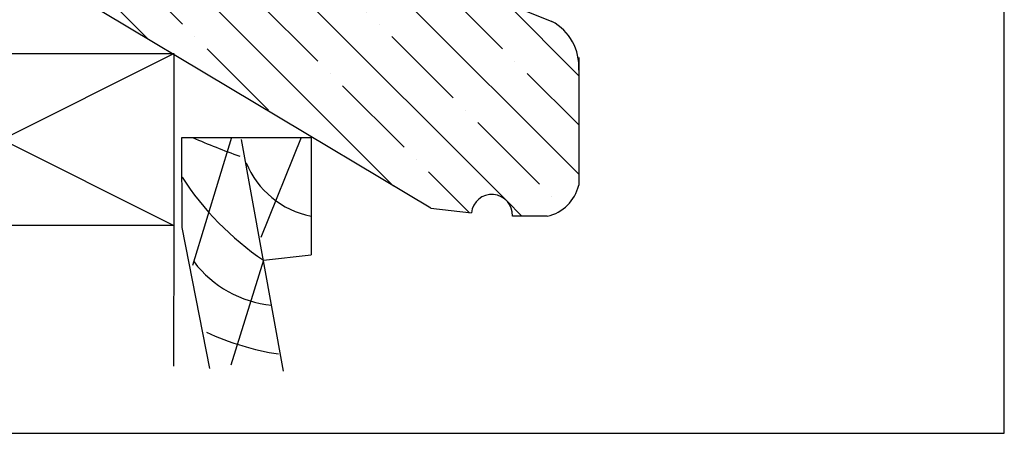
# Model space of a CAD drawing. Units: millimetres. Extents: x 2427 to 3015, y 692 to 1542.
# Drawn here: x 2746 to 3015, y 692 to 805 of the extents above; entities that cross this region are included whole.
import ezdxf

# ---------------------------------------------------------------- set-up
doc = ezdxf.new("R2010")
doc.units = ezdxf.units.MM
doc.linetypes.add('DASHED', pattern=[0.75, 0.5, -0.25])
doc.layers.add('Dimension', color=7, linetype='Continuous', true_color=0x0099cc)
doc.layers.add('Drawing', color=7, linetype='Continuous')

msp = doc.modelspace()

# ---------------------------------------------------------------- hatches: boundary and pattern name
at = {"layer": 'Dimension'}
h = msp.add_hatch(dxfattribs=at)
h.set_pattern_fill('ANSI35', color=0, scale=3, angle=90, style=0)
h.set_pattern_definition([(135, (1106.67, -138.676), (-13.47038, -13.47038), []), (135, (1106.67, -125.206), (-13.47038, -13.47038), [23.8125, -4.7625, 0, -4.7625])])
h.paths.add_polyline_path([(2826.03, 831.4), (2891.53, 804.98, -0.2583), (2898.88, 793.81), (2898.88, 791.7), (2898.88, 760.23, -0.293336), (2890.29, 751.79), (2880.75, 751.79, 0.968978), (2869.54, 752.7), (2858.4, 753.91), (2788.13, 795.92), (2788.13, 796.2), (2787.66, 796.2), (2748.16, 819.81), (2748.16, 864.94), (2782.98, 864.94), (2782.98, 855.94), (2800.85, 848.22), (2800.85, 844.22), (2826.03, 834.61)])

# ---------------------------------------------------------------- linework, layer by layer
msp.add_line((2825.67, 773.25), (2825.67, 741.18))
at = {"layer": 'Dimension', "color": 0}
for p, q in [((2826.03, 831.4), (2891.53, 804.98)), ((2858.4, 753.91), (2748.16, 819.81)), ((2898.88, 795.09), (2898.88, 760.23)), ((2858.4, 753.91), (2869.54, 752.7)), ((2890.29, 751.79), (2880.75, 751.79))]:
    msp.add_line(p, q, dxfattribs=at)
for centre, radius, start, end in [((2885.11, 792.75), 13.81, 355.6261, 62.3056), ((2888.01, 762.7), 11.15, 281.7776, 347.1709), ((2875.13, 752.07), 5.63, 357.1637, 173.5531)]:
    msp.add_arc(centre, radius, start, end, dxfattribs=at)
at = {"layer": 'Drawing', "linetype": 'Continuous'}
for p, q in [((2694.13, 749.2), (2788.13, 796.2)), ((2694.13, 796.2), (2788.13, 749.2)), ((2694.13, 796.2), (2788.13, 796.2)), ((2788.13, 796.2), (2788.13, 749.2)), ((2788.13, 749.2), (2694.13, 749.2)), ((2788.13, 749.2), (2788.08, 710.79))]:
    msp.add_line(p, q, dxfattribs=at)
at = {"layer": 'Drawing'}
for p, q in [((2790.31, 773.27), (2825.67, 773.25)), ((2790.38, 748.7), (2790.31, 773.27)), ((2803.93, 773.27), (2793.25, 738.32)), ((2823.01, 773.25), (2811.93, 745.89)), ((2818.13, 709.38), (2806.65, 772.75)), ((2797.94, 710.14), (2790.38, 748.7)), ((2812.64, 739.71), (2825.67, 741.18)), ((2812.64, 739.71), (2803.69, 711.05))]:
    msp.add_line(p, q, dxfattribs=at)
at = {"layer": 'Drawing', "linetype": 'DASHED', "ltscale": 8}
msp.add_line((2790.38, 748.7), (2790.38, 748.7), dxfattribs=at)
msp.add_line((2790.38, 748.7), (2790.38, 748.7), dxfattribs=at)
at = {"layer": 'Drawing', "linetype": 'Continuous'}
msp.add_lwpolyline([(2426.73, 692.42), (3015.3, 692.42), (3015.3, 1541.99), (2426.73, 1541.99)], close=True, dxfattribs=at)
at = {"layer": 'Drawing'}
for centre, radius, start, end in [((2878.54, 970.27), 214.69, 246.6011, 250.3029), ((2830.38, 775.64), 24.31, 202.3952, 258.8238), ((2857.6, 806), 80.1, 212.9409, 235.8502), ((2817.82, 757.64), 30.34, 217.2383, 264.3977), ((2828.16, 787.55), 74.33, 245.2606, 261.2052)]:
    msp.add_arc(centre, radius, start, end, dxfattribs=at)

doc.saveas('drawing.dxf')
